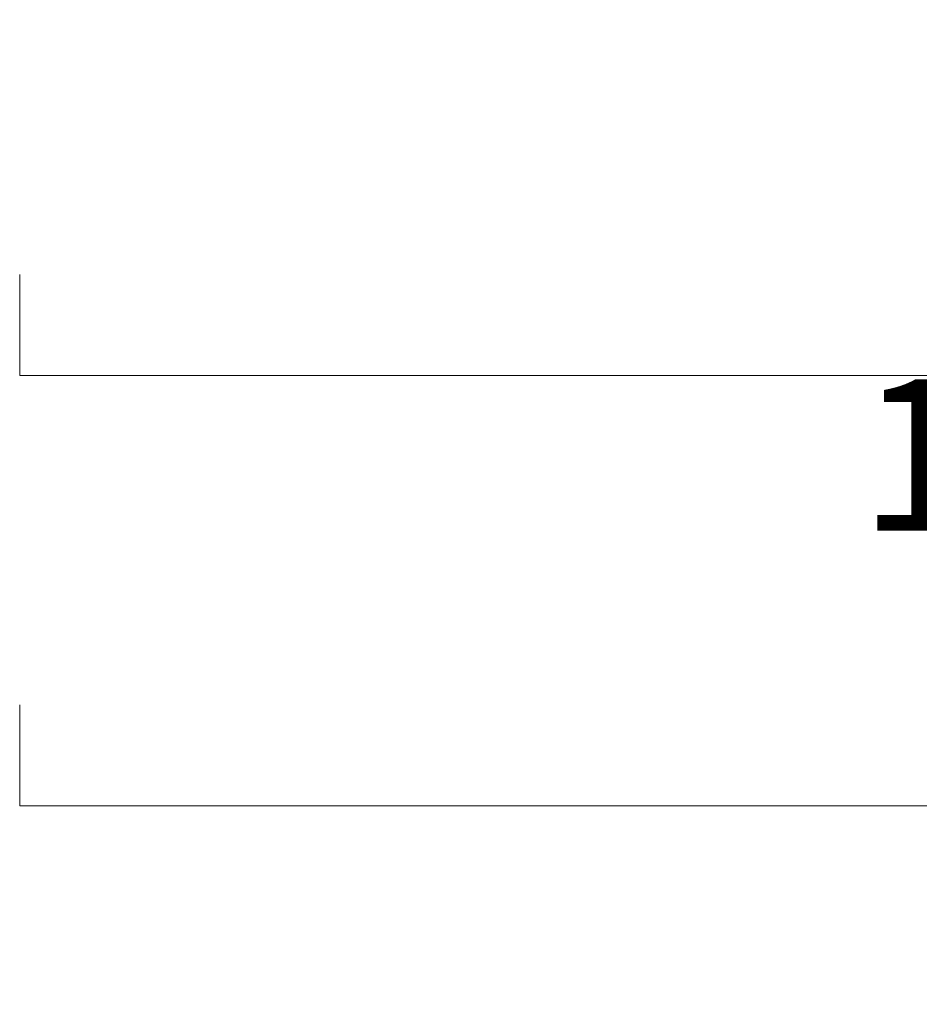
# Model space of a CAD drawing. Units: millimetres. Extents: x 7943 to 9287, y 50 to 1210.
# Drawn here: x 8457 to 8528, y 202 to 280 of the extents above; entities that cross this region are included whole.
import ezdxf

# ---------------------------------------------------------------- set-up
doc = ezdxf.new("R2010")
doc.units = ezdxf.units.MM
doc.header["$LTSCALE"] = 2
doc.layers.add('Quote', color=5, linetype='Continuous', lineweight=0)
doc.layers.add('Quote @ 4', color=5, linetype='Continuous', lineweight=0)
doc.styles.get("Standard").update_dxf_attribs({"font": 'verdana.ttf'})
doc.dimstyles.get("Standard").update_dxf_attribs({"dimtxt": 3, "dimasz": 2, "dimexe": 0, "dimexo": 0, "dimgap": 0.4, "dimtad": 2, "dimdec": 0, "dimtxsty": 'Standard', "dimblk": 'NONE', "dimcen": 0, "dimadec": 0, "dimazin": 0, "dimtfac": 1, "dimtdec": 0, "dimtofl": 0, "dimtmove": 0, "dimatfit": 3, "dimldrblk": 'NONE', "dimfxl": 0, "dimlwd": -1, "dimlwe": -1, "dimarcsym": 0})

# ---------------------------------------------------------------- blocks, each defined once
blk = doc.blocks.new('*D36')
at = {"layer": 'Defpoints', "color": 0, "ltscale": 0.5, "transparency": 16777216}
for p in [(8457.187, 283.842), (8777.821, 283.842), (8777.821, 217.963)]:
    blk.add_point(p, dxfattribs=at)
at = {"layer": 'Quote', "color": 0, "ltscale": 0.5, "transparency": 16777216}
for p, q in [((8457.187, 225.963), (8457.187, 217.963)), ((8777.821, 225.963), (8777.821, 217.963)), ((8457.187, 217.963), (8777.821, 217.963))]:
    blk.add_line(p, q, dxfattribs=at)
at = {"layer": 'Quote', "color": 0, "ltscale": 0.5, "transparency": 16777216, "insert": (8617.504, 210.113), "char_height": 12, "attachment_point": 5}
blk.add_mtext('321', dxfattribs=at)
blk = doc.blocks.new('_None')
blk = doc.blocks.new('*D44')
at = {"layer": 'Defpoints', "color": 0, "ltscale": 0.5, "transparency": 16777216}
for p in [(8457.187, 317.949), (8617.504, 295.511), (8617.504, 252.07)]:
    blk.add_point(p, dxfattribs=at)
at = {"layer": 'Quote', "color": 0, "ltscale": 0.5, "transparency": 16777216}
for p, q in [((8457.187, 260.07), (8457.187, 252.07)), ((8617.504, 260.07), (8617.504, 252.07)), ((8457.187, 252.07), (8617.504, 252.07))]:
    blk.add_line(p, q, dxfattribs=at)
at = {"layer": 'Quote', "color": 0, "ltscale": 0.5, "transparency": 16777216, "insert": (8537.346, 244.224), "char_height": 12, "attachment_point": 5}
blk.add_mtext('160', dxfattribs=at)

msp = doc.modelspace()

# ---------------------------------------------------------------- dimensions: what is measured, and where the dimension line sits
at = {"layer": 'Quote @ 4', "ltscale": 0.5}
for base, p1, p2, picture, middle in [((8617.504, 252.07), (8457.187, 317.949), (8617.504, 295.511), '*D44', (8537.346, 244.224)), ((8777.821, 217.963), (8457.187, 283.842), (8777.821, 283.842), '*D36', (8617.504, 210.113))]:
    dim = msp.add_linear_dim(base=base, p1=p1, p2=p2, dimstyle='standard', override={"dimscale": 4, "dimtix": 0, "dimtofl": 0, "dimtmove": 0, "dimatfit": 3}, dxfattribs=at)
    dim.commit()
    dim.dimension.update_dxf_attribs({"geometry": picture, "text_midpoint": middle})

doc.saveas('drawing.dxf')
